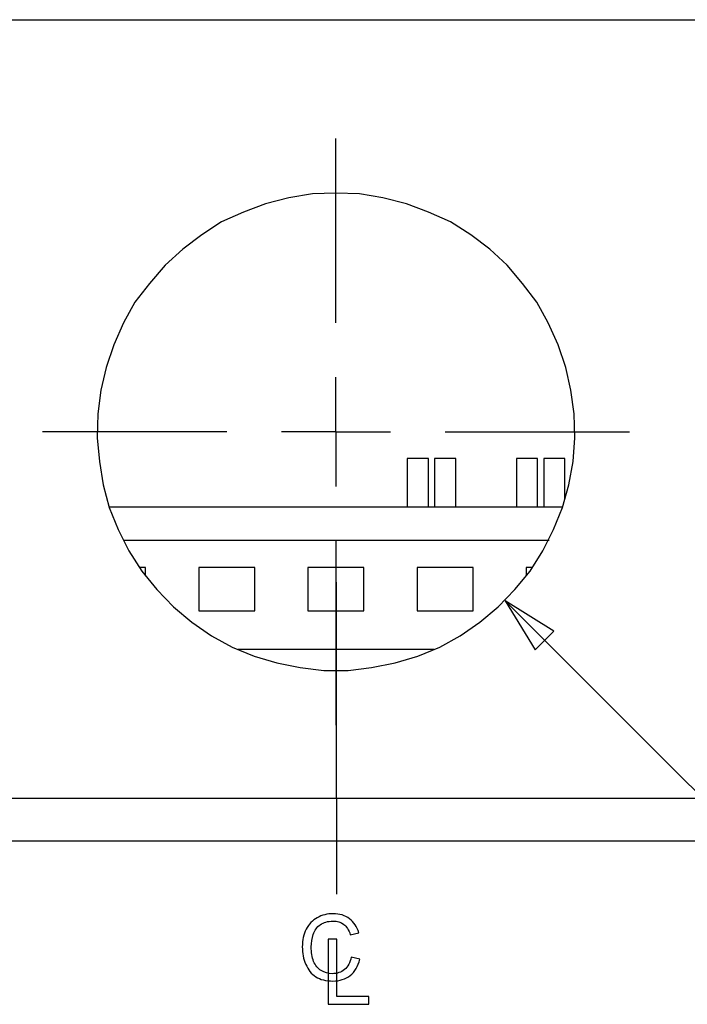
# Model space of a CAD drawing. Extents: x -3.99 to 3.73, y -0.72 to 4.44.
# Drawn here: x -0.54 to 0.07, y -0.7 to 0.21 of the extents above; entities that cross this region are included whole.
import ezdxf
from ezdxf.lldxf.tags import DXFTag

# ---------------------------------------------------------------- set-up
doc = ezdxf.new("R2010")
doc.units = 0
doc.layers.add('LAYER_1', color=7, linetype='CONTINUOUS')
tags = doc.linetypes.add('NEW_LINE1', pattern=[2.4, 1.8, -0.2, 0.2, -0.2]).pattern_tags.tags
tags[10:11] = [DXFTag(74, 4), DXFTag(75, 0), DXFTag(340, '0'), DXFTag(46, 1.0), DXFTag(50, 0.0), DXFTag(44, 0.0), DXFTag(45, 0.0)]
tags[8:9] = [DXFTag(74, 4), DXFTag(75, 0), DXFTag(340, '0'), DXFTag(46, 1.0), DXFTag(50, 0.0), DXFTag(44, 0.0), DXFTag(45, 0.0)]
tags[6:7] = [DXFTag(74, 4), DXFTag(75, 0), DXFTag(340, '0'), DXFTag(46, 1.0), DXFTag(50, 0.0), DXFTag(44, 0.0), DXFTag(45, 0.0)]
tags[4:5] = [DXFTag(74, 4), DXFTag(75, 0), DXFTag(340, '0'), DXFTag(46, 1.0), DXFTag(50, 0.0), DXFTag(44, 0.0), DXFTag(45, 0.0)]
tags = doc.linetypes.add('NEW_LINE2', pattern=[2.4, 1.8, -0.2, 0.2, -0.2]).pattern_tags.tags
tags[10:11] = [DXFTag(74, 4), DXFTag(75, 0), DXFTag(340, '0'), DXFTag(46, 1.0), DXFTag(50, 0.0), DXFTag(44, 0.0), DXFTag(45, 0.0)]
tags[8:9] = [DXFTag(74, 4), DXFTag(75, 0), DXFTag(340, '0'), DXFTag(46, 1.0), DXFTag(50, 0.0), DXFTag(44, 0.0), DXFTag(45, 0.0)]
tags[6:7] = [DXFTag(74, 4), DXFTag(75, 0), DXFTag(340, '0'), DXFTag(46, 1.0), DXFTag(50, 0.0), DXFTag(44, 0.0), DXFTag(45, 0.0)]
tags[4:5] = [DXFTag(74, 4), DXFTag(75, 0), DXFTag(340, '0'), DXFTag(46, 1.0), DXFTag(50, 0.0), DXFTag(44, 0.0), DXFTag(45, 0.0)]

msp = doc.modelspace()

# ---------------------------------------------------------------- linework, layer by layer
at = {"layer": 'LAYER_1'}
for points in [[(-1.08549, 0.20613), (-1.08549, 0.20613), (0.58349, 0.20613), (0.58349, 0.20613)], [(-0.251, -0.07156), (-0.251, -0.07156), (-0.251, 0.09714), (-0.251, 0.09714)], [(-0.251, -0.17152), (-0.251, -0.17152), (-0.251, -0.12154), (-0.251, -0.12154)], [(-0.35097, -0.17152), (-0.35097, -0.17152), (-0.51967, -0.17152), (-0.51967, -0.17152)], [(-0.251, -0.17152), (-0.251, -0.17152), (-0.30098, -0.17152), (-0.30098, -0.17152)], [(-0.251, -0.17152), (-0.251, -0.17152), (-0.20101, -0.17152), (-0.20101, -0.17152)], [(-0.251, -0.17152), (-0.251, -0.17152), (-0.251, -0.22151), (-0.251, -0.22151)], [(-0.15103, -0.17152), (-0.15103, -0.17152), (0.01768, -0.17152), (0.01768, -0.17152)], [(-0.18574, -0.19582), (-0.18574, -0.19582), (-0.18574, -0.24025), (-0.18574, -0.24025)], [(-0.1663, -0.24025), (-0.1663, -0.24025), (-0.1663, -0.19582), (-0.1663, -0.19582)], [(-0.16074, -0.19582), (-0.16074, -0.19582), (-0.16074, -0.24025), (-0.16074, -0.24025)], [(-0.14131, -0.24025), (-0.14131, -0.24025), (-0.14131, -0.19582), (-0.14131, -0.19582)], [(-0.08577, -0.19582), (-0.08577, -0.19582), (-0.08577, -0.24025), (-0.08577, -0.24025)], [(-0.06633, -0.24025), (-0.06633, -0.24025), (-0.06633, -0.19582), (-0.06633, -0.19582)], [(-0.06077, -0.19582), (-0.06077, -0.19582), (-0.06077, -0.24025), (-0.06077, -0.24025)], [(-0.04133, -0.23261), (-0.04133, -0.23261), (-0.04133, -0.19582), (-0.04133, -0.19582)], [(-0.45858, -0.24025), (-0.45858, -0.24025), (-0.04342, -0.24025), (-0.04342, -0.24025)], [(-0.44539, -0.2708), (-0.44539, -0.2708), (-0.05591, -0.2708), (-0.05591, -0.2708)], [(-0.251, -0.27149), (-0.251, -0.27149), (-0.251, -0.44019), (-0.251, -0.44019)], [(-0.42526, -0.29579), (-0.42526, -0.29579), (-0.43081, -0.29579), (-0.43081, -0.29579)], [(-0.42526, -0.30343), (-0.42526, -0.30343), (-0.42526, -0.29579), (-0.42526, -0.29579)], [(-0.32528, -0.29579), (-0.32528, -0.29579), (-0.37666, -0.29579), (-0.37666, -0.29579)], [(-0.37666, -0.29579), (-0.37666, -0.29579), (-0.37666, -0.33536), (-0.37666, -0.33536)], [(-0.32528, -0.33536), (-0.32528, -0.33536), (-0.32528, -0.29579), (-0.32528, -0.29579)], [(-0.22531, -0.29579), (-0.22531, -0.29579), (-0.27669, -0.29579), (-0.27669, -0.29579)], [(-0.27669, -0.29579), (-0.27669, -0.29579), (-0.27669, -0.33536), (-0.27669, -0.33536)], [(-0.22531, -0.33536), (-0.22531, -0.33536), (-0.22531, -0.29579), (-0.22531, -0.29579)], [(-0.12534, -0.29579), (-0.12534, -0.29579), (-0.17671, -0.29579), (-0.17671, -0.29579)], [(-0.17671, -0.29579), (-0.17671, -0.29579), (-0.17671, -0.33536), (-0.17671, -0.33536)], [(-0.12534, -0.33536), (-0.12534, -0.33536), (-0.12534, -0.29579), (-0.12534, -0.29579)], [(-0.07119, -0.29579), (-0.07119, -0.29579), (-0.07674, -0.29579), (-0.07674, -0.29579)], [(-0.07674, -0.29579), (-0.07674, -0.29579), (-0.07674, -0.30343), (-0.07674, -0.30343)], [(-0.09618, -0.32633), (-0.09618, -0.32633), (0.24261, -0.66511), (0.24261, -0.66511)], [(-0.37666, -0.33536), (-0.37666, -0.33536), (-0.32528, -0.33536), (-0.32528, -0.33536)], [(-0.27669, -0.33536), (-0.27669, -0.33536), (-0.22531, -0.33536), (-0.22531, -0.33536)], [(-0.17671, -0.33536), (-0.17671, -0.33536), (-0.12534, -0.33536), (-0.12534, -0.33536)], [(-0.16144, -0.37076), (-0.16144, -0.37076), (-0.34056, -0.37076), (-0.34056, -0.37076)], [(0.55156, -0.50753), (0.55156, -0.50753), (-1.05286, -0.50753), (-1.05286, -0.50753)], [(0.54045, -0.5464), (0.54045, -0.5464), (-1.04244, -0.5464), (-1.04244, -0.5464)]]:
    msp.add_open_spline(points, degree=3, dxfattribs=at)
for points, knots in [([(-0.251, 0.04716), (-0.251, 0.04716), (-0.22948, 0.04646), (-0.22948, 0.04646), (-0.22948, 0.04646), (-0.22948, 0.04646), (-0.20795, 0.04299), (-0.20795, 0.04299), (-0.20795, 0.04299), (-0.20795, 0.04299), (-0.18643, 0.03744), (-0.18643, 0.03744), (-0.18643, 0.03744), (-0.18643, 0.03744), (-0.1663, 0.0298), (-0.1663, 0.0298), (-0.1663, 0.0298), (-0.1663, 0.0298), (-0.14617, 0.02078), (-0.14617, 0.02078), (-0.14617, 0.02078), (-0.14617, 0.02078), (-0.12742, 0.00898), (-0.12742, 0.00898), (-0.12742, 0.00898), (-0.12742, 0.00898), (-0.11007, -0.00422), (-0.11007, -0.00422), (-0.11007, -0.00422), (-0.11007, -0.00422), (-0.0941, -0.0188), (-0.0941, -0.0188), (-0.0941, -0.0188), (-0.0941, -0.0188), (-0.08021, -0.03546), (-0.08021, -0.03546), (-0.08021, -0.03546), (-0.08021, -0.03546), (-0.06702, -0.05281), (-0.06702, -0.05281), (-0.06702, -0.05281), (-0.06702, -0.05281), (-0.05661, -0.07156), (-0.05661, -0.07156), (-0.05661, -0.07156), (-0.05661, -0.07156), (-0.04758, -0.09169), (-0.04758, -0.09169), (-0.04758, -0.09169), (-0.04758, -0.09169), (-0.04064, -0.11252), (-0.04064, -0.11252), (-0.04064, -0.11252), (-0.04064, -0.11252), (-0.03578, -0.13334), (-0.03578, -0.13334), (-0.03578, -0.13334), (-0.03578, -0.13334), (-0.033, -0.15486), (-0.033, -0.15486), (-0.033, -0.15486), (-0.033, -0.15486), (-0.03231, -0.17707), (-0.03231, -0.17707), (-0.03231, -0.17707), (-0.03231, -0.17707), (-0.0337, -0.1986), (-0.0337, -0.1986), (-0.0337, -0.1986), (-0.0337, -0.1986), (-0.03787, -0.22012), (-0.03787, -0.22012), (-0.03787, -0.22012), (-0.03787, -0.22012), (-0.04342, -0.24094), (-0.04342, -0.24094), (-0.04342, -0.24094), (-0.04342, -0.24094), (-0.05175, -0.26108), (-0.05175, -0.26108), (-0.05175, -0.26108), (-0.05175, -0.26108), (-0.06147, -0.28052), (-0.06147, -0.28052), (-0.06147, -0.28052), (-0.06147, -0.28052), (-0.07327, -0.29926), (-0.07327, -0.29926), (-0.07327, -0.29926), (-0.07327, -0.29926), (-0.08716, -0.31592), (-0.08716, -0.31592), (-0.08716, -0.31592), (-0.08716, -0.31592), (-0.10243, -0.33189), (-0.10243, -0.33189), (-0.10243, -0.33189), (-0.10243, -0.33189), (-0.11909, -0.34577), (-0.11909, -0.34577), (-0.11909, -0.34577), (-0.11909, -0.34577), (-0.13714, -0.35827), (-0.13714, -0.35827), (-0.13714, -0.35827), (-0.13714, -0.35827), (-0.15589, -0.36868), (-0.15589, -0.36868), (-0.15589, -0.36868), (-0.15589, -0.36868), (-0.17602, -0.37701), (-0.17602, -0.37701), (-0.17602, -0.37701), (-0.17602, -0.37701), (-0.19685, -0.38326), (-0.19685, -0.38326), (-0.19685, -0.38326), (-0.19685, -0.38326), (-0.21837, -0.38743), (-0.21837, -0.38743), (-0.21837, -0.38743), (-0.21837, -0.38743), (-0.23989, -0.3902), (-0.23989, -0.3902), (-0.23989, -0.3902), (-0.23989, -0.3902), (-0.26211, -0.3902), (-0.26211, -0.3902), (-0.26211, -0.3902), (-0.26211, -0.3902), (-0.28363, -0.38743), (-0.28363, -0.38743), (-0.28363, -0.38743), (-0.28363, -0.38743), (-0.30515, -0.38326), (-0.30515, -0.38326), (-0.30515, -0.38326), (-0.30515, -0.38326), (-0.32598, -0.37701), (-0.32598, -0.37701), (-0.32598, -0.37701), (-0.32598, -0.37701), (-0.34611, -0.36868), (-0.34611, -0.36868), (-0.34611, -0.36868), (-0.34611, -0.36868), (-0.36485, -0.35827), (-0.36485, -0.35827), (-0.36485, -0.35827), (-0.36485, -0.35827), (-0.38291, -0.34577), (-0.38291, -0.34577), (-0.38291, -0.34577), (-0.38291, -0.34577), (-0.39957, -0.33189), (-0.39957, -0.33189), (-0.39957, -0.33189), (-0.39957, -0.33189), (-0.41484, -0.31592), (-0.41484, -0.31592), (-0.41484, -0.31592), (-0.41484, -0.31592), (-0.42873, -0.29926), (-0.42873, -0.29926), (-0.42873, -0.29926), (-0.42873, -0.29926), (-0.44053, -0.28052), (-0.44053, -0.28052), (-0.44053, -0.28052), (-0.44053, -0.28052), (-0.45025, -0.26108), (-0.45025, -0.26108), (-0.45025, -0.26108), (-0.45025, -0.26108), (-0.45858, -0.24094), (-0.45858, -0.24094), (-0.45858, -0.24094), (-0.45858, -0.24094), (-0.46413, -0.22012), (-0.46413, -0.22012), (-0.46413, -0.22012), (-0.46413, -0.22012), (-0.46761, -0.1986), (-0.46761, -0.1986), (-0.46761, -0.1986), (-0.46761, -0.1986), (-0.46969, -0.17707), (-0.46969, -0.17707), (-0.46969, -0.17707), (-0.46969, -0.17707), (-0.469, -0.15486), (-0.469, -0.15486), (-0.469, -0.15486), (-0.469, -0.15486), (-0.46622, -0.13334), (-0.46622, -0.13334), (-0.46622, -0.13334), (-0.46622, -0.13334), (-0.46136, -0.11252), (-0.46136, -0.11252), (-0.46136, -0.11252), (-0.46136, -0.11252), (-0.45441, -0.09169), (-0.45441, -0.09169), (-0.45441, -0.09169), (-0.45441, -0.09169), (-0.44539, -0.07156), (-0.44539, -0.07156), (-0.44539, -0.07156), (-0.44539, -0.07156), (-0.43498, -0.05281), (-0.43498, -0.05281), (-0.43498, -0.05281), (-0.43498, -0.05281), (-0.42178, -0.03546), (-0.42178, -0.03546), (-0.42178, -0.03546), (-0.42178, -0.03546), (-0.4072, -0.0188), (-0.4072, -0.0188), (-0.4072, -0.0188), (-0.4072, -0.0188), (-0.39124, -0.00422), (-0.39124, -0.00422), (-0.39124, -0.00422), (-0.39124, -0.00422), (-0.37388, 0.00898), (-0.37388, 0.00898), (-0.37388, 0.00898), (-0.37388, 0.00898), (-0.35583, 0.02078), (-0.35583, 0.02078), (-0.35583, 0.02078), (-0.35583, 0.02078), (-0.3357, 0.0298), (-0.3357, 0.0298), (-0.3357, 0.0298), (-0.3357, 0.0298), (-0.31556, 0.03744), (-0.31556, 0.03744), (-0.31556, 0.03744), (-0.31556, 0.03744), (-0.29404, 0.04299), (-0.29404, 0.04299), (-0.29404, 0.04299), (-0.29404, 0.04299), (-0.27252, 0.04646), (-0.27252, 0.04646), (-0.27252, 0.04646), (-0.27252, 0.04646), (-0.251, 0.04716), (-0.251, 0.04716)], [0, 0, 0, 0, 0.015873, 0.015873, 0.015873, 0.015873, 0.031746, 0.031746, 0.031746, 0.031746, 0.047619, 0.047619, 0.047619, 0.047619, 0.063492, 0.063492, 0.063492, 0.063492, 0.079365, 0.079365, 0.079365, 0.079365, 0.095238, 0.095238, 0.095238, 0.095238, 0.111111, 0.111111, 0.111111, 0.111111, 0.126984, 0.126984, 0.126984, 0.126984, 0.142857, 0.142857, 0.142857, 0.142857, 0.15873, 0.15873, 0.15873, 0.15873, 0.174603, 0.174603, 0.174603, 0.174603, 0.190476, 0.190476, 0.190476, 0.190476, 0.206349, 0.206349, 0.206349, 0.206349, 0.222222, 0.222222, 0.222222, 0.222222, 0.238095, 0.238095, 0.238095, 0.238095, 0.253968, 0.253968, 0.253968, 0.253968, 0.269841, 0.269841, 0.269841, 0.269841, 0.285714, 0.285714, 0.285714, 0.285714, 0.301587, 0.301587, 0.301587, 0.301587, 0.31746, 0.31746, 0.31746, 0.31746, 0.333333, 0.333333, 0.333333, 0.333333, 0.349206, 0.349206, 0.349206, 0.349206, 0.365079, 0.365079, 0.365079, 0.365079, 0.380952, 0.380952, 0.380952, 0.380952, 0.396825, 0.396825, 0.396825, 0.396825, 0.412698, 0.412698, 0.412698, 0.412698, 0.428571, 0.428571, 0.428571, 0.428571, 0.444444, 0.444444, 0.444444, 0.444444, 0.460317, 0.460317, 0.460317, 0.460317, 0.47619, 0.47619, 0.47619, 0.47619, 0.492063, 0.492063, 0.492063, 0.492063, 0.507937, 0.507937, 0.507937, 0.507937, 0.52381, 0.52381, 0.52381, 0.52381, 0.539683, 0.539683, 0.539683, 0.539683, 0.555556, 0.555556, 0.555556, 0.555556, 0.571429, 0.571429, 0.571429, 0.571429, 0.587302, 0.587302, 0.587302, 0.587302, 0.603175, 0.603175, 0.603175, 0.603175, 0.619048, 0.619048, 0.619048, 0.619048, 0.634921, 0.634921, 0.634921, 0.634921, 0.650794, 0.650794, 0.650794, 0.650794, 0.666667, 0.666667, 0.666667, 0.666667, 0.68254, 0.68254, 0.68254, 0.68254, 0.698413, 0.698413, 0.698413, 0.698413, 0.714286, 0.714286, 0.714286, 0.714286, 0.730159, 0.730159, 0.730159, 0.730159, 0.746032, 0.746032, 0.746032, 0.746032, 0.761905, 0.761905, 0.761905, 0.761905, 0.777778, 0.777778, 0.777778, 0.777778, 0.793651, 0.793651, 0.793651, 0.793651, 0.809524, 0.809524, 0.809524, 0.809524, 0.825397, 0.825397, 0.825397, 0.825397, 0.84127, 0.84127, 0.84127, 0.84127, 0.857143, 0.857143, 0.857143, 0.857143, 0.873016, 0.873016, 0.873016, 0.873016, 0.888889, 0.888889, 0.888889, 0.888889, 0.904762, 0.904762, 0.904762, 0.904762, 0.920635, 0.920635, 0.920635, 0.920635, 0.936508, 0.936508, 0.936508, 0.936508, 0.952381, 0.952381, 0.952381, 0.952381, 0.968254, 0.968254, 0.968254, 0.968254, 0.984127, 0.984127, 0.984127, 0.984127, 1, 1, 1, 1]), ([(-0.1663, -0.19582), (-0.1663, -0.19582), (-0.16699, -0.19582), (-0.16699, -0.19582), (-0.16699, -0.19582), (-0.16699, -0.19582), (-0.16908, -0.19582), (-0.16908, -0.19582), (-0.16908, -0.19582), (-0.16908, -0.19582), (-0.17185, -0.19582), (-0.17185, -0.19582), (-0.17185, -0.19582), (-0.17185, -0.19582), (-0.17602, -0.19582), (-0.17602, -0.19582), (-0.17602, -0.19582), (-0.17602, -0.19582), (-0.17949, -0.19582), (-0.17949, -0.19582), (-0.17949, -0.19582), (-0.17949, -0.19582), (-0.18296, -0.19582), (-0.18296, -0.19582), (-0.18296, -0.19582), (-0.18296, -0.19582), (-0.18505, -0.19582), (-0.18505, -0.19582), (-0.18505, -0.19582), (-0.18505, -0.19582), (-0.18574, -0.19582), (-0.18574, -0.19582)], [0, 0, 0, 0, 0.125, 0.125, 0.125, 0.125, 0.25, 0.25, 0.25, 0.25, 0.375, 0.375, 0.375, 0.375, 0.5, 0.5, 0.5, 0.5, 0.625, 0.625, 0.625, 0.625, 0.75, 0.75, 0.75, 0.75, 0.875, 0.875, 0.875, 0.875, 1, 1, 1, 1]), ([(-0.15103, -0.19582), (-0.15103, -0.19582), (-0.1545, -0.19582), (-0.1545, -0.19582), (-0.1545, -0.19582), (-0.1545, -0.19582), (-0.15797, -0.19582), (-0.15797, -0.19582), (-0.15797, -0.19582), (-0.15797, -0.19582), (-0.16005, -0.19582), (-0.16005, -0.19582), (-0.16005, -0.19582), (-0.16005, -0.19582), (-0.16074, -0.19582), (-0.16074, -0.19582)], [0, 0, 0, 0, 0.25, 0.25, 0.25, 0.25, 0.5, 0.5, 0.5, 0.5, 0.75, 0.75, 0.75, 0.75, 1, 1, 1, 1]), ([(-0.14131, -0.19582), (-0.14131, -0.19582), (-0.142, -0.19582), (-0.142, -0.19582), (-0.142, -0.19582), (-0.142, -0.19582), (-0.14409, -0.19582), (-0.14409, -0.19582), (-0.14409, -0.19582), (-0.14409, -0.19582), (-0.14686, -0.19582), (-0.14686, -0.19582), (-0.14686, -0.19582), (-0.14686, -0.19582), (-0.15103, -0.19582), (-0.15103, -0.19582)], [0, 0, 0, 0, 0.25, 0.25, 0.25, 0.25, 0.5, 0.5, 0.5, 0.5, 0.75, 0.75, 0.75, 0.75, 1, 1, 1, 1]), ([(-0.06633, -0.19582), (-0.06633, -0.19582), (-0.06702, -0.19582), (-0.06702, -0.19582), (-0.06702, -0.19582), (-0.06702, -0.19582), (-0.06911, -0.19582), (-0.06911, -0.19582), (-0.06911, -0.19582), (-0.06911, -0.19582), (-0.07188, -0.19582), (-0.07188, -0.19582), (-0.07188, -0.19582), (-0.07188, -0.19582), (-0.07605, -0.19582), (-0.07605, -0.19582), (-0.07605, -0.19582), (-0.07605, -0.19582), (-0.07952, -0.19582), (-0.07952, -0.19582), (-0.07952, -0.19582), (-0.07952, -0.19582), (-0.08299, -0.19582), (-0.08299, -0.19582), (-0.08299, -0.19582), (-0.08299, -0.19582), (-0.08507, -0.19582), (-0.08507, -0.19582), (-0.08507, -0.19582), (-0.08507, -0.19582), (-0.08577, -0.19582), (-0.08577, -0.19582)], [0, 0, 0, 0, 0.125, 0.125, 0.125, 0.125, 0.25, 0.25, 0.25, 0.25, 0.375, 0.375, 0.375, 0.375, 0.5, 0.5, 0.5, 0.5, 0.625, 0.625, 0.625, 0.625, 0.75, 0.75, 0.75, 0.75, 0.875, 0.875, 0.875, 0.875, 1, 1, 1, 1]), ([(-0.05106, -0.19582), (-0.05106, -0.19582), (-0.05452, -0.19582), (-0.05452, -0.19582), (-0.05452, -0.19582), (-0.05452, -0.19582), (-0.058, -0.19582), (-0.058, -0.19582), (-0.058, -0.19582), (-0.058, -0.19582), (-0.06008, -0.19582), (-0.06008, -0.19582), (-0.06008, -0.19582), (-0.06008, -0.19582), (-0.06077, -0.19582), (-0.06077, -0.19582)], [0, 0, 0, 0, 0.25, 0.25, 0.25, 0.25, 0.5, 0.5, 0.5, 0.5, 0.75, 0.75, 0.75, 0.75, 1, 1, 1, 1]), ([(-0.04133, -0.19582), (-0.04133, -0.19582), (-0.04203, -0.19582), (-0.04203, -0.19582), (-0.04203, -0.19582), (-0.04203, -0.19582), (-0.04411, -0.19582), (-0.04411, -0.19582), (-0.04411, -0.19582), (-0.04411, -0.19582), (-0.04689, -0.19582), (-0.04689, -0.19582), (-0.04689, -0.19582), (-0.04689, -0.19582), (-0.05106, -0.19582), (-0.05106, -0.19582)], [0, 0, 0, 0, 0.25, 0.25, 0.25, 0.25, 0.5, 0.5, 0.5, 0.5, 0.75, 0.75, 0.75, 0.75, 1, 1, 1, 1]), ([(-0.09618, -0.32633), (-0.09618, -0.32633), (-0.05136, -0.35401), (-0.05136, -0.35401), (-0.05136, -0.35401), (-0.05136, -0.35401), (-0.0685, -0.37115), (-0.0685, -0.37115), (-0.0685, -0.37115), (-0.0685, -0.37115), (-0.09618, -0.32633), (-0.09618, -0.32633)], [0, 0, 0, 0, 0.333333, 0.333333, 0.333333, 0.333333, 0.666667, 0.666667, 0.666667, 0.666667, 1, 1, 1, 1]), ([(-0.23695, -0.65275), (-0.23695, -0.65275), (-0.22905, -0.65475), (-0.22905, -0.65475), (-0.22905, -0.65475), (-0.2307, -0.66122), (-0.23369, -0.66617), (-0.23798, -0.66958), (-0.23798, -0.66958), (-0.24228, -0.67298), (-0.24753, -0.67467), (-0.25375, -0.67467), (-0.25375, -0.67467), (-0.26018, -0.67467), (-0.2654, -0.67337), (-0.26943, -0.67076), (-0.26943, -0.67076), (-0.27345, -0.66813), (-0.27652, -0.66435), (-0.27862, -0.65939), (-0.27862, -0.65939), (-0.28072, -0.65442), (-0.28177, -0.64909), (-0.28177, -0.64339), (-0.28177, -0.64339), (-0.28177, -0.63719), (-0.28059, -0.63178), (-0.27822, -0.62715), (-0.27822, -0.62715), (-0.27584, -0.62253), (-0.27247, -0.61902), (-0.26808, -0.61661), (-0.26808, -0.61661), (-0.26371, -0.61421), (-0.25889, -0.61302), (-0.25363, -0.61302), (-0.25363, -0.61302), (-0.24766, -0.61302), (-0.24265, -0.61453), (-0.23858, -0.61757), (-0.23858, -0.61757), (-0.2345, -0.62061), (-0.23167, -0.62487), (-0.23007, -0.63039), (-0.23007, -0.63039), (-0.23007, -0.63039), (-0.23784, -0.63222), (-0.23784, -0.63222), (-0.23784, -0.63222), (-0.23923, -0.62787), (-0.24123, -0.62472), (-0.24387, -0.62274), (-0.24387, -0.62274), (-0.24649, -0.62075), (-0.2498, -0.61976), (-0.2538, -0.61976), (-0.2538, -0.61976), (-0.25837, -0.61976), (-0.26219, -0.62086), (-0.26528, -0.62306), (-0.26528, -0.62306), (-0.26836, -0.62526), (-0.27052, -0.6282), (-0.27176, -0.63191), (-0.27176, -0.63191), (-0.27301, -0.63561), (-0.27363, -0.63943), (-0.27363, -0.64335), (-0.27363, -0.64335), (-0.27363, -0.64843), (-0.2729, -0.65285), (-0.27143, -0.65664), (-0.27143, -0.65664), (-0.26994, -0.66042), (-0.26765, -0.66325), (-0.26453, -0.66512), (-0.26453, -0.66512), (-0.2614, -0.667), (-0.25803, -0.66793), (-0.25439, -0.66793), (-0.25439, -0.66793), (-0.24998, -0.66793), (-0.24624, -0.66665), (-0.24317, -0.66411), (-0.24317, -0.66411), (-0.24011, -0.66156), (-0.23804, -0.65776), (-0.23695, -0.65275)], [0, 0, 0, 0, 0.045455, 0.045455, 0.045455, 0.045455, 0.090909, 0.090909, 0.090909, 0.090909, 0.136364, 0.136364, 0.136364, 0.136364, 0.181818, 0.181818, 0.181818, 0.181818, 0.227273, 0.227273, 0.227273, 0.227273, 0.272727, 0.272727, 0.272727, 0.272727, 0.318182, 0.318182, 0.318182, 0.318182, 0.363636, 0.363636, 0.363636, 0.363636, 0.409091, 0.409091, 0.409091, 0.409091, 0.454545, 0.454545, 0.454545, 0.454545, 0.5, 0.5, 0.5, 0.5, 0.545455, 0.545455, 0.545455, 0.545455, 0.590909, 0.590909, 0.590909, 0.590909, 0.636364, 0.636364, 0.636364, 0.636364, 0.681818, 0.681818, 0.681818, 0.681818, 0.727273, 0.727273, 0.727273, 0.727273, 0.772727, 0.772727, 0.772727, 0.772727, 0.818182, 0.818182, 0.818182, 0.818182, 0.863636, 0.863636, 0.863636, 0.863636, 0.909091, 0.909091, 0.909091, 0.909091, 0.954545, 0.954545, 0.954545, 0.954545, 1, 1, 1, 1]), ([(-0.23695, -0.65275), (-0.23695, -0.65275), (-0.22905, -0.65475), (-0.22905, -0.65475), (-0.22905, -0.65475), (-0.2307, -0.66122), (-0.23369, -0.66617), (-0.23798, -0.66958), (-0.23798, -0.66958), (-0.24228, -0.67298), (-0.24753, -0.67467), (-0.25375, -0.67467), (-0.25375, -0.67467), (-0.26018, -0.67467), (-0.2654, -0.67337), (-0.26943, -0.67076), (-0.26943, -0.67076), (-0.27345, -0.66813), (-0.27652, -0.66435), (-0.27862, -0.65939), (-0.27862, -0.65939), (-0.28072, -0.65442), (-0.28177, -0.64909), (-0.28177, -0.64339), (-0.28177, -0.64339), (-0.28177, -0.63719), (-0.28059, -0.63178), (-0.27822, -0.62715), (-0.27822, -0.62715), (-0.27584, -0.62253), (-0.27247, -0.61902), (-0.26808, -0.61661), (-0.26808, -0.61661), (-0.26371, -0.61421), (-0.25889, -0.61302), (-0.25363, -0.61302), (-0.25363, -0.61302), (-0.24766, -0.61302), (-0.24265, -0.61453), (-0.23858, -0.61757), (-0.23858, -0.61757), (-0.2345, -0.62061), (-0.23167, -0.62487), (-0.23007, -0.63039), (-0.23007, -0.63039), (-0.23007, -0.63039), (-0.23784, -0.63222), (-0.23784, -0.63222), (-0.23784, -0.63222), (-0.23923, -0.62787), (-0.24123, -0.62472), (-0.24387, -0.62274), (-0.24387, -0.62274), (-0.24649, -0.62075), (-0.2498, -0.61976), (-0.2538, -0.61976), (-0.2538, -0.61976), (-0.25837, -0.61976), (-0.26219, -0.62086), (-0.26528, -0.62306), (-0.26528, -0.62306), (-0.26836, -0.62526), (-0.27052, -0.6282), (-0.27176, -0.63191), (-0.27176, -0.63191), (-0.27301, -0.63561), (-0.27363, -0.63943), (-0.27363, -0.64335), (-0.27363, -0.64335), (-0.27363, -0.64843), (-0.2729, -0.65285), (-0.27143, -0.65664), (-0.27143, -0.65664), (-0.26994, -0.66042), (-0.26765, -0.66325), (-0.26453, -0.66512), (-0.26453, -0.66512), (-0.2614, -0.667), (-0.25803, -0.66793), (-0.25439, -0.66793), (-0.25439, -0.66793), (-0.24998, -0.66793), (-0.24624, -0.66665), (-0.24317, -0.66411), (-0.24317, -0.66411), (-0.24011, -0.66156), (-0.23804, -0.65776), (-0.23695, -0.65275)], [0, 0, 0, 0, 0.045455, 0.045455, 0.045455, 0.045455, 0.090909, 0.090909, 0.090909, 0.090909, 0.136364, 0.136364, 0.136364, 0.136364, 0.181818, 0.181818, 0.181818, 0.181818, 0.227273, 0.227273, 0.227273, 0.227273, 0.272727, 0.272727, 0.272727, 0.272727, 0.318182, 0.318182, 0.318182, 0.318182, 0.363636, 0.363636, 0.363636, 0.363636, 0.409091, 0.409091, 0.409091, 0.409091, 0.454545, 0.454545, 0.454545, 0.454545, 0.5, 0.5, 0.5, 0.5, 0.545455, 0.545455, 0.545455, 0.545455, 0.590909, 0.590909, 0.590909, 0.590909, 0.636364, 0.636364, 0.636364, 0.636364, 0.681818, 0.681818, 0.681818, 0.681818, 0.727273, 0.727273, 0.727273, 0.727273, 0.772727, 0.772727, 0.772727, 0.772727, 0.818182, 0.818182, 0.818182, 0.818182, 0.863636, 0.863636, 0.863636, 0.863636, 0.909091, 0.909091, 0.909091, 0.909091, 0.954545, 0.954545, 0.954545, 0.954545, 1, 1, 1, 1]), ([(-0.258, -0.69599), (-0.258, -0.69599), (-0.258, -0.63636), (-0.258, -0.63636), (-0.258, -0.63636), (-0.258, -0.63636), (-0.2501, -0.63636), (-0.2501, -0.63636), (-0.2501, -0.63636), (-0.2501, -0.63636), (-0.2501, -0.68895), (-0.2501, -0.68895), (-0.2501, -0.68895), (-0.2501, -0.68895), (-0.22074, -0.68895), (-0.22074, -0.68895), (-0.22074, -0.68895), (-0.22074, -0.68895), (-0.22074, -0.69599), (-0.22074, -0.69599), (-0.22074, -0.69599), (-0.22074, -0.69599), (-0.258, -0.69599), (-0.258, -0.69599)], [0, 0, 0, 0, 0.166667, 0.166667, 0.166667, 0.166667, 0.333333, 0.333333, 0.333333, 0.333333, 0.5, 0.5, 0.5, 0.5, 0.666667, 0.666667, 0.666667, 0.666667, 0.833333, 0.833333, 0.833333, 0.833333, 1, 1, 1, 1]), ([(-0.258, -0.69599), (-0.258, -0.69599), (-0.258, -0.63636), (-0.258, -0.63636), (-0.258, -0.63636), (-0.258, -0.63636), (-0.2501, -0.63636), (-0.2501, -0.63636), (-0.2501, -0.63636), (-0.2501, -0.63636), (-0.2501, -0.68895), (-0.2501, -0.68895), (-0.2501, -0.68895), (-0.2501, -0.68895), (-0.22074, -0.68895), (-0.22074, -0.68895), (-0.22074, -0.68895), (-0.22074, -0.68895), (-0.22074, -0.69599), (-0.22074, -0.69599), (-0.22074, -0.69599), (-0.22074, -0.69599), (-0.258, -0.69599), (-0.258, -0.69599)], [0, 0, 0, 0, 0.166667, 0.166667, 0.166667, 0.166667, 0.333333, 0.333333, 0.333333, 0.333333, 0.5, 0.5, 0.5, 0.5, 0.666667, 0.666667, 0.666667, 0.666667, 0.833333, 0.833333, 0.833333, 0.833333, 1, 1, 1, 1])]:
    msp.add_open_spline(points, degree=3, knots=knots, dxfattribs=at)
at = {"layer": 'LAYER_1', "linetype": 'NEW_LINE2'}
msp.add_open_spline([(-0.2506, -0.50751), (-0.2506, -0.50751), (-0.2506, -0.30917), (-0.2506, -0.30917)], degree=3, dxfattribs=at)
at = {"layer": 'LAYER_1', "linetype": 'NEW_LINE1'}
msp.add_open_spline([(-0.2506, -0.50751), (-0.2506, -0.50751), (-0.2506, -0.59506), (-0.2506, -0.59506)], degree=3, dxfattribs=at)

doc.saveas('drawing.dxf')
